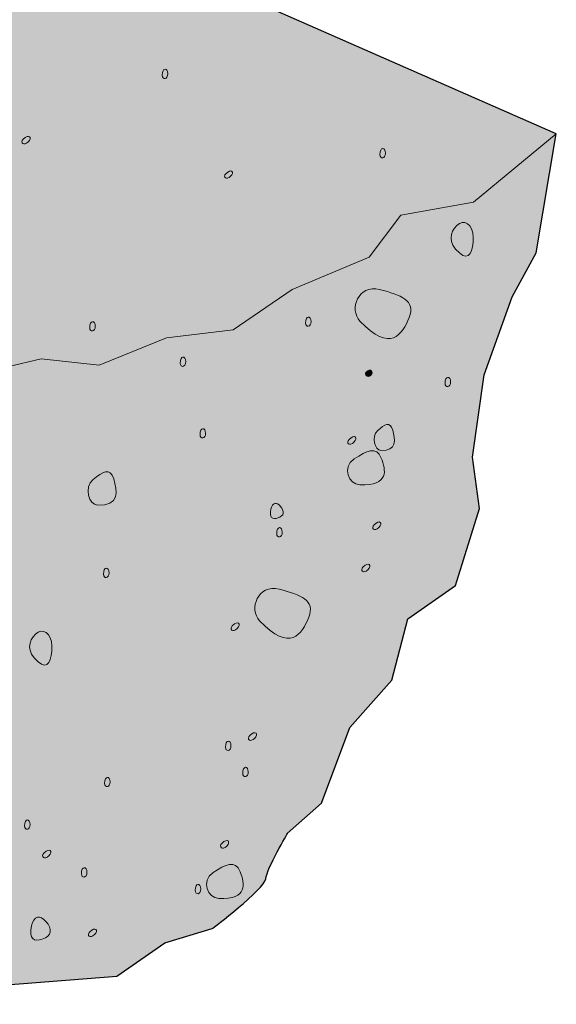
# Model space of a CAD drawing. Extents: x 136 to 456, y -564 to -167.
# Drawn here: x 379 to 422, y -507 to -427 of the extents above; entities that cross this region are included whole.
import ezdxf

# ---------------------------------------------------------------- set-up
doc = ezdxf.new("R2010")
doc.units = 0
doc.header["$MEASUREMENT"] = 0
doc.layers.add('Flyer', color=7, linetype='Continuous', lineweight=0)

# ---------------------------------------------------------------- blocks, each defined once
blk = doc.blocks.new('Block_11')
at = {"layer": 'Flyer', "true_color": 0x231f20, "transparency": 33554687}
h = blk.add_hatch(color=250, dxfattribs=at)
h.dxf.hatch_style = 2
edge = h.paths.add_edge_path()
edge.add_spline(control_points=[(390.168, -431.919), (390.17, -432.293), (390.618, -432.278), (390.616, -431.794), (390.613, -431.304), (390.164, -431.264), (390.168, -431.919)], knot_values=[0, 0, 0, 0, 1, 1, 1, 2, 2, 2, 2], degree=3, periodic=0)
h = blk.add_hatch(color=250, dxfattribs=at)
h.dxf.hatch_style = 2
edge = h.paths.add_edge_path()
edge.add_spline(control_points=[(378.953, -437.081), (378.677, -437.358), (378.995, -437.658), (379.348, -437.304), (379.702, -436.949), (379.424, -436.61), (378.953, -437.081)], knot_values=[0, 0, 0, 0, 1, 1, 1, 2, 2, 2, 2], degree=3, periodic=0)
h = blk.add_hatch(color=250, dxfattribs=at)
h.dxf.hatch_style = 2
edge = h.paths.add_edge_path()
edge.add_spline(control_points=[(407.719, -438.318), (407.721, -438.699), (408.17, -438.684), (408.167, -438.197), (408.164, -437.71), (407.716, -437.67), (407.719, -438.318)], knot_values=[0, 0, 0, 0, 1, 1, 1, 2, 2, 2, 2], degree=3, periodic=0)
h = blk.add_hatch(color=250, dxfattribs=at)
h.dxf.hatch_style = 2
edge = h.paths.add_edge_path()
edge.add_spline(control_points=[(395.299, -439.861), (395.035, -440.126), (395.339, -440.412), (395.676, -440.074), (396.013, -439.736), (395.748, -439.411), (395.299, -439.861)], knot_values=[0, 0, 0, 0, 1, 1, 1, 2, 2, 2, 2], degree=3, periodic=0)
h = blk.add_hatch(color=250, dxfattribs=at)
h.dxf.hatch_style = 2
edge = h.paths.add_edge_path()
edge.add_spline(control_points=[(384.316, -452.285), (384.318, -452.663), (384.766, -452.648), (384.763, -452.164), (384.761, -451.677), (384.313, -451.634), (384.316, -452.285)], knot_values=[0, 0, 0, 0, 1, 1, 1, 2, 2, 2, 2], degree=3, periodic=0)
h = blk.add_hatch(color=250, dxfattribs=at)
h.dxf.hatch_style = 2
edge = h.paths.add_edge_path()
edge.add_spline(control_points=[(401.722, -451.91), (401.724, -452.287), (402.172, -452.272), (402.17, -451.786), (402.167, -451.302), (401.718, -451.262), (401.722, -451.91)], knot_values=[0, 0, 0, 0, 1, 1, 1, 2, 2, 2, 2], degree=3, periodic=0)
h = blk.add_hatch(color=250, dxfattribs=at)
h.dxf.hatch_style = 2
edge = h.paths.add_edge_path()
edge.add_spline(control_points=[(391.613, -455.138), (391.615, -455.515), (392.058, -455.501), (392.055, -455.017), (392.053, -454.526), (391.61, -454.487), (391.613, -455.138)], knot_values=[0, 0, 0, 0, 1, 1, 1, 2, 2, 2, 2], degree=3, periodic=0)
h = blk.add_hatch(color=250, dxfattribs=at)
h.dxf.hatch_style = 2
edge = h.paths.add_edge_path()
edge.add_spline(control_points=[(406.615, -455.863), (406.413, -456.065), (406.733, -456.368), (406.991, -456.108), (407.25, -455.849), (406.961, -455.517), (406.615, -455.863)], knot_values=[0, 0, 0, 0, 1, 1, 1, 2, 2, 2, 2], degree=3, periodic=0)
h = blk.add_hatch(color=250, dxfattribs=at)
h.dxf.hatch_style = 2
edge = h.paths.add_edge_path()
edge.add_spline(control_points=[(412.971, -456.773), (412.973, -457.154), (413.424, -457.139), (413.421, -456.656), (413.418, -456.168), (412.968, -456.124), (412.971, -456.773)], knot_values=[0, 0, 0, 0, 1, 1, 1, 2, 2, 2, 2], degree=3, periodic=0)
h = blk.add_hatch(color=250, dxfattribs=at)
h.dxf.hatch_style = 2
edge = h.paths.add_edge_path()
edge.add_spline(control_points=[(393.212, -460.917), (393.214, -461.295), (393.662, -461.28), (393.66, -460.796), (393.657, -460.309), (393.209, -460.266), (393.212, -460.917)], knot_values=[0, 0, 0, 0, 1, 1, 1, 2, 2, 2, 2], degree=3, periodic=0)
h = blk.add_hatch(color=250, dxfattribs=at)
h.dxf.hatch_style = 2
edge = h.paths.add_edge_path()
edge.add_spline(control_points=[(405.233, -461.298), (404.956, -461.576), (405.275, -461.877), (405.625, -461.525), (405.98, -461.17), (405.704, -460.826), (405.233, -461.298)], knot_values=[0, 0, 0, 0, 1, 1, 1, 2, 2, 2, 2], degree=3, periodic=0)
h = blk.add_hatch(color=250, dxfattribs=at)
h.dxf.hatch_style = 2
edge = h.paths.add_edge_path()
edge.add_spline(control_points=[(407.247, -468.182), (406.97, -468.459), (407.288, -468.76), (407.639, -468.409), (407.993, -468.054), (407.717, -467.71), (407.247, -468.182)], knot_values=[0, 0, 0, 0, 1, 1, 1, 2, 2, 2, 2], degree=3, periodic=0)
h = blk.add_hatch(color=250, dxfattribs=at)
h.dxf.hatch_style = 2
edge = h.paths.add_edge_path()
edge.add_spline(control_points=[(399.399, -468.893), (399.401, -469.273), (399.846, -469.259), (399.843, -468.772), (399.841, -468.284), (399.396, -468.244), (399.399, -468.893)], knot_values=[0, 0, 0, 0, 1, 1, 1, 2, 2, 2, 2], degree=3, periodic=0)
h = blk.add_hatch(color=250, dxfattribs=at)
h.dxf.hatch_style = 2
edge = h.paths.add_edge_path()
edge.add_spline(control_points=[(385.426, -472.167), (385.428, -472.547), (385.878, -472.532), (385.876, -472.05), (385.873, -471.562), (385.423, -471.518), (385.426, -472.167)], knot_values=[0, 0, 0, 0, 1, 1, 1, 2, 2, 2, 2], degree=3, periodic=0)
h = blk.add_hatch(color=250, dxfattribs=at)
h.dxf.hatch_style = 2
edge = h.paths.add_edge_path()
edge.add_spline(control_points=[(406.356, -471.587), (406.081, -471.862), (406.398, -472.161), (406.751, -471.807), (407.102, -471.456), (406.827, -471.114), (406.356, -471.587)], knot_values=[0, 0, 0, 0, 1, 1, 1, 2, 2, 2, 2], degree=3, periodic=0)
h = blk.add_hatch(color=250, dxfattribs=at)
h.dxf.hatch_style = 2
edge = h.paths.add_edge_path()
edge.add_spline(control_points=[(395.817, -476.322), (395.54, -476.599), (395.86, -476.901), (396.213, -476.546), (396.567, -476.192), (396.29, -475.847), (395.817, -476.322)], knot_values=[0, 0, 0, 0, 1, 1, 1, 2, 2, 2, 2], degree=3, periodic=0)
h = blk.add_hatch(color=250, dxfattribs=at)
h.dxf.hatch_style = 2
edge = h.paths.add_edge_path()
edge.add_spline(control_points=[(397.219, -485.184), (396.942, -485.461), (397.262, -485.763), (397.616, -485.409), (397.969, -485.054), (397.692, -484.71), (397.219, -485.184)], knot_values=[0, 0, 0, 0, 1, 1, 1, 2, 2, 2, 2], degree=3, periodic=0)
h = blk.add_hatch(color=250, dxfattribs=at)
h.dxf.hatch_style = 2
edge = h.paths.add_edge_path()
edge.add_spline(control_points=[(395.263, -486.117), (395.265, -486.495), (395.713, -486.48), (395.71, -485.996), (395.708, -485.509), (395.259, -485.466), (395.263, -486.117)], knot_values=[0, 0, 0, 0, 1, 1, 1, 2, 2, 2, 2], degree=3, periodic=0)
h = blk.add_hatch(color=250, dxfattribs=at)
h.dxf.hatch_style = 2
edge = h.paths.add_edge_path()
edge.add_spline(control_points=[(396.653, -488.234), (396.655, -488.61), (397.103, -488.595), (397.101, -488.108), (397.098, -487.622), (396.649, -487.581), (396.653, -488.234)], knot_values=[0, 0, 0, 0, 1, 1, 1, 2, 2, 2, 2], degree=3, periodic=0)
h = blk.add_hatch(color=250, dxfattribs=at)
h.dxf.hatch_style = 2
edge = h.paths.add_edge_path()
edge.add_spline(control_points=[(385.517, -489.039), (385.519, -489.419), (385.968, -489.404), (385.965, -488.917), (385.963, -488.43), (385.514, -488.391), (385.517, -489.039)], knot_values=[0, 0, 0, 0, 1, 1, 1, 2, 2, 2, 2], degree=3, periodic=0)
h = blk.add_hatch(color=250, dxfattribs=at)
h.dxf.hatch_style = 2
edge = h.paths.add_edge_path()
edge.add_spline(control_points=[(379.06, -492.472), (379.062, -492.853), (379.511, -492.838), (379.509, -492.351), (379.506, -491.864), (379.057, -491.824), (379.06, -492.472)], knot_values=[0, 0, 0, 0, 1, 1, 1, 2, 2, 2, 2], degree=3, periodic=0)
h = blk.add_hatch(color=250, dxfattribs=at)
h.dxf.hatch_style = 2
edge = h.paths.add_edge_path()
edge.add_spline(control_points=[(394.971, -493.876), (394.694, -494.154), (395.014, -494.456), (395.368, -494.101), (395.721, -493.747), (395.444, -493.402), (394.971, -493.876)], knot_values=[0, 0, 0, 0, 1, 1, 1, 2, 2, 2, 2], degree=3, periodic=0)
h = blk.add_hatch(color=250, dxfattribs=at)
h.dxf.hatch_style = 2
edge = h.paths.add_edge_path()
edge.add_spline(control_points=[(380.625, -494.658), (380.348, -494.935), (380.666, -495.235), (381.019, -494.88), (381.373, -494.526), (381.096, -494.186), (380.625, -494.658)], knot_values=[0, 0, 0, 0, 1, 1, 1, 2, 2, 2, 2], degree=3, periodic=0)
h = blk.add_hatch(color=250, dxfattribs=at)
h.dxf.hatch_style = 2
edge = h.paths.add_edge_path()
edge.add_spline(control_points=[(383.648, -496.331), (383.65, -496.712), (384.099, -496.697), (384.097, -496.21), (384.094, -495.723), (383.645, -495.683), (383.648, -496.331)], knot_values=[0, 0, 0, 0, 1, 1, 1, 2, 2, 2, 2], degree=3, periodic=0)
h = blk.add_hatch(color=250, dxfattribs=at)
h.dxf.hatch_style = 2
edge = h.paths.add_edge_path()
edge.add_spline(control_points=[(392.826, -497.672), (392.828, -498.053), (393.276, -498.038), (393.274, -497.551), (393.271, -497.064), (392.822, -497.024), (392.826, -497.672)], knot_values=[0, 0, 0, 0, 1, 1, 1, 2, 2, 2, 2], degree=3, periodic=0)
h = blk.add_hatch(color=250, dxfattribs=at)
h.dxf.hatch_style = 2
edge = h.paths.add_edge_path()
edge.add_spline(control_points=[(384.315, -501.022), (384.041, -501.296), (384.355, -501.592), (384.706, -501.241), (385.063, -500.883), (384.788, -500.548), (384.315, -501.022)], knot_values=[0, 0, 0, 0, 1, 1, 1, 2, 2, 2, 2], degree=3, periodic=0)
at = {"layer": 'Flyer'}
for points in [[(390.168, -431.919), (390.17, -432.293), (390.618, -432.278), (390.616, -431.794), (390.613, -431.304), (390.164, -431.264), (390.168, -431.919)], [(378.953, -437.081), (378.677, -437.358), (378.995, -437.658), (379.348, -437.304), (379.702, -436.949), (379.424, -436.61), (378.953, -437.081)], [(407.719, -438.318), (407.721, -438.699), (408.17, -438.684), (408.167, -438.197), (408.164, -437.71), (407.716, -437.67), (407.719, -438.318)], [(395.299, -439.861), (395.035, -440.126), (395.339, -440.412), (395.676, -440.074), (396.013, -439.736), (395.748, -439.411), (395.299, -439.861)], [(384.316, -452.285), (384.318, -452.663), (384.766, -452.648), (384.763, -452.164), (384.761, -451.677), (384.313, -451.634), (384.316, -452.285)], [(401.722, -451.91), (401.724, -452.287), (402.172, -452.272), (402.17, -451.786), (402.167, -451.302), (401.718, -451.262), (401.722, -451.91)], [(391.613, -455.138), (391.615, -455.515), (392.058, -455.501), (392.055, -455.017), (392.053, -454.526), (391.61, -454.487), (391.613, -455.138)], [(406.615, -455.863), (406.413, -456.065), (406.733, -456.368), (406.991, -456.108), (407.25, -455.849), (406.961, -455.517), (406.615, -455.863)], [(412.971, -456.773), (412.973, -457.154), (413.424, -457.139), (413.421, -456.656), (413.418, -456.168), (412.968, -456.124), (412.971, -456.773)], [(393.212, -460.917), (393.214, -461.295), (393.662, -461.28), (393.66, -460.796), (393.657, -460.309), (393.209, -460.266), (393.212, -460.917)], [(405.233, -461.298), (404.956, -461.576), (405.275, -461.877), (405.625, -461.525), (405.98, -461.17), (405.704, -460.826), (405.233, -461.298)], [(407.247, -468.182), (406.97, -468.459), (407.288, -468.76), (407.639, -468.409), (407.993, -468.054), (407.717, -467.71), (407.247, -468.182)], [(399.399, -468.893), (399.401, -469.273), (399.846, -469.259), (399.843, -468.772), (399.841, -468.284), (399.396, -468.244), (399.399, -468.893)], [(385.426, -472.167), (385.428, -472.547), (385.878, -472.532), (385.876, -472.05), (385.873, -471.562), (385.423, -471.518), (385.426, -472.167)], [(406.356, -471.587), (406.081, -471.862), (406.398, -472.161), (406.751, -471.807), (407.102, -471.456), (406.827, -471.114), (406.356, -471.587)], [(395.817, -476.322), (395.54, -476.599), (395.86, -476.901), (396.213, -476.546), (396.567, -476.192), (396.29, -475.847), (395.817, -476.322)], [(397.219, -485.184), (396.942, -485.461), (397.262, -485.763), (397.616, -485.409), (397.969, -485.054), (397.692, -484.71), (397.219, -485.184)], [(395.263, -486.117), (395.265, -486.495), (395.713, -486.48), (395.71, -485.996), (395.708, -485.509), (395.259, -485.466), (395.263, -486.117)], [(396.653, -488.234), (396.655, -488.61), (397.103, -488.595), (397.101, -488.108), (397.098, -487.622), (396.649, -487.581), (396.653, -488.234)], [(385.517, -489.039), (385.519, -489.419), (385.968, -489.404), (385.965, -488.917), (385.963, -488.43), (385.514, -488.391), (385.517, -489.039)], [(379.06, -492.472), (379.062, -492.853), (379.511, -492.838), (379.509, -492.351), (379.506, -491.864), (379.057, -491.824), (379.06, -492.472)], [(394.971, -493.876), (394.694, -494.154), (395.014, -494.456), (395.368, -494.101), (395.721, -493.747), (395.444, -493.402), (394.971, -493.876)], [(380.625, -494.658), (380.348, -494.935), (380.666, -495.235), (381.019, -494.88), (381.373, -494.526), (381.096, -494.186), (380.625, -494.658)], [(383.648, -496.331), (383.65, -496.712), (384.099, -496.697), (384.097, -496.21), (384.094, -495.723), (383.645, -495.683), (383.648, -496.331)], [(392.826, -497.672), (392.828, -498.053), (393.276, -498.038), (393.274, -497.551), (393.271, -497.064), (392.822, -497.024), (392.826, -497.672)], [(384.315, -501.022), (384.041, -501.296), (384.355, -501.592), (384.706, -501.241), (385.063, -500.883), (384.788, -500.548), (384.315, -501.022)]]:
    blk.add_open_spline(points, degree=3, knots=[0, 0, 0, 0, 1, 1, 1, 2, 2, 2, 2], dxfattribs=at)
at = {"layer": 'Flyer', "color": 250, "lineweight": 5, "true_color": 0x231f20}
for points in [[(414.131, -446.25), (413.173, -445.412), (413.356, -444.589), (413.916, -444.031), (414.474, -443.475), (415.238, -443.914), (415.243, -444.998), (415.249, -446.081), (414.956, -446.98), (414.131, -446.25)], [(406.112, -451.746), (405.217, -450.797), (405.953, -448.775), (407.699, -449.21), (409.436, -449.636), (410.614, -450.098), (410.079, -451.459), (409.534, -452.822), (408.551, -454.347), (406.112, -451.746)], [(407.798, -462.182), (407.316, -462.157), (406.975, -461.083), (407.543, -460.578), (408.106, -460.075), (408.533, -459.799), (408.752, -460.538), (408.969, -461.282), (409.115, -462.257), (407.798, -462.182)], [(406.099, -464.958), (405.229, -464.932), (404.617, -463.535), (405.642, -462.867), (406.66, -462.199), (407.432, -461.833), (407.825, -462.794), (408.215, -463.761), (408.476, -465.033), (406.099, -464.958)], [(384.941, -466.602), (384.279, -466.57), (383.812, -465.185), (384.591, -464.532), (385.364, -463.88), (385.95, -463.525), (386.25, -464.477), (386.548, -465.436), (386.748, -466.694), (384.941, -466.602)], [(399.658, -467.556), (399.225, -467.752), (398.824, -467.76), (398.886, -467.138), (398.948, -466.516), (399.25, -466.283), (399.586, -466.578), (399.923, -466.881), (400.094, -467.364), (399.658, -467.556)], [(398.019, -475.922), (397.124, -474.973), (397.86, -472.951), (399.606, -473.385), (401.343, -473.812), (402.521, -474.273), (401.986, -475.634), (401.441, -476.998), (400.459, -478.522), (398.019, -475.922)], [(380.149, -479.228), (379.191, -478.39), (379.375, -477.567), (379.934, -477.009), (380.492, -476.453), (381.256, -476.892), (381.262, -477.976), (381.267, -479.059), (380.974, -479.958), (380.149, -479.228)], [(394.72, -498.325), (393.85, -498.3), (393.238, -496.902), (394.263, -496.234), (395.281, -495.566), (396.052, -495.2), (396.446, -496.161), (396.836, -497.128), (397.097, -498.4), (394.72, -498.325)], [(380.738, -501.499), (380.08, -501.796), (379.47, -501.809), (379.565, -500.865), (379.66, -499.919), (380.118, -499.566), (380.628, -500.014), (381.14, -500.473), (381.4, -501.207), (380.738, -501.499)]]:
    blk.add_open_spline(points, degree=3, knots=[0, 0, 0, 0, 1, 1, 1, 2, 2, 2, 3, 3, 3, 3], dxfattribs=at)
blk = doc.blocks.new('Block_10')
at = {"layer": 'Flyer', "true_color": 0xf1f2f2, "transparency": 33554687}
h = blk.add_hatch(color=7, dxfattribs=at)
h.dxf.hatch_style = 2
edge = h.paths.add_edge_path()
edge.add_spline(control_points=[(163.836, -360.044), (163.836, -360.044), (167.301, -357.783), (167.301, -357.783), (167.301, -357.783), (170.891, -356.261), (170.891, -356.261), (170.891, -356.261), (172.201, -356.633), (172.201, -356.633), (172.201, -356.633), (172.155, -348.033), (172.155, -348.033), (172.155, -348.033), (176.726, -346.585), (176.726, -346.585), (176.726, -346.585), (177.4, -345.49), (177.4, -345.49), (177.4, -345.49), (187.473, -344.141), (187.473, -344.141), (187.473, -344.141), (191.437, -341.239), (191.437, -341.239), (191.437, -341.239), (201.852, -339.983), (201.852, -339.983), (201.852, -339.983), (421.946, -436.656), (421.946, -436.656), (421.946, -436.656), (420.321, -446.245), (420.321, -446.245), (420.321, -446.245), (418.397, -449.787), (418.397, -449.787), (418.397, -449.787), (416.138, -456.09), (416.138, -456.09), (416.138, -456.09), (415.19, -462.736), (415.19, -462.736), (415.19, -462.736), (415.751, -466.865), (415.751, -466.865), (415.751, -466.865), (413.805, -473.083), (413.805, -473.083), (413.805, -473.083), (409.979, -475.764), (409.979, -475.764), (409.979, -475.764), (408.693, -480.717), (408.693, -480.717), (408.693, -480.717), (405.288, -484.537), (405.288, -484.537), (405.288, -484.537), (403.003, -490.637), (403.003, -490.637), (403.003, -490.637), (400.277, -493.043), (400.277, -493.043), (400.277, -493.043), (398.607, -495.889), (398.513, -496.731), (398.42, -497.573), (394.202, -500.749), (394.202, -500.749), (394.202, -500.749), (390.38, -501.891), (390.38, -501.891), (390.38, -501.891), (386.498, -504.579), (386.498, -504.579), (386.498, -504.579), (373.457, -505.616), (373.457, -505.616), (373.457, -505.616), (367.945, -504.964), (367.945, -504.964), (367.945, -504.964), (356.464, -506.621), (356.464, -506.621), (356.464, -506.621), (348.951, -505.868), (348.951, -505.868), (348.951, -505.868), (333.259, -506.858), (333.259, -506.858), (333.259, -506.858), (323.628, -504.388), (323.628, -504.388), (323.628, -504.388), (318.161, -503.773), (318.161, -503.773), (318.161, -503.773), (310.95, -501.448), (310.95, -501.448), (310.95, -501.448), (307.392, -499.577), (307.392, -499.577), (307.392, -499.577), (301.499, -497.533), (301.499, -497.533), (301.499, -497.533), (296.208, -492.802), (296.208, -492.802), (296.208, -492.802), (286.827, -488.633), (286.827, -488.633), (286.827, -488.633), (280.413, -488.19), (280.413, -488.19), (280.413, -488.19), (275.362, -485.666), (275.362, -485.666), (275.362, -485.666), (268.967, -481.307), (268.967, -481.307), (268.967, -481.307), (262.711, -478.268), (262.711, -478.268), (262.711, -478.268), (260.619, -476.067), (260.619, -476.067), (260.619, -476.067), (255.134, -472.661), (255.134, -472.661), (255.134, -472.661), (248.401, -470.484), (248.401, -470.484), (248.401, -470.484), (242.412, -469.898), (242.412, -469.898), (242.412, -469.898), (236.676, -468.669), (236.676, -468.669), (236.676, -468.669), (231.986, -465.542), (231.986, -465.542), (231.986, -465.542), (224.199, -462.03), (224.199, -462.03), (224.199, -462.03), (219.719, -456.09), (219.719, -456.09), (219.719, -456.09), (208.494, -452.473), (208.494, -452.473), (208.494, -452.473), (198.552, -443.493), (198.552, -443.493), (198.552, -443.493), (195.185, -436.919), (195.185, -436.919), (195.185, -436.919), (188.29, -430.344), (188.29, -430.344), (188.29, -430.344), (186.365, -425.534), (186.365, -425.534), (186.365, -425.534), (179.876, -422.749), (179.876, -422.749), (179.876, -422.749), (176.905, -420.358), (176.905, -420.358), (176.905, -420.358), (174.831, -415.131), (174.831, -415.131), (174.831, -415.131), (171.925, -411.183), (171.925, -411.183), (171.925, -411.183), (170.321, -407.261), (170.321, -407.261), (170.321, -407.261), (170.33, -402.972), (170.33, -402.972), (170.33, -402.972), (168.566, -396.331), (168.566, -396.331), (168.566, -396.331), (167.604, -391.903), (167.604, -391.903), (167.604, -391.903), (168.566, -382.238), (168.566, -382.238), (168.566, -382.238), (165.359, -373.9), (165.359, -373.9), (165.359, -373.9), (163.836, -360.044), (163.836, -360.044)], knot_values=[0, 0, 0, 0, 1, 1, 1, 2, 2, 2, 3, 3, 3, 4, 4, 4, 5, 5, 5, 6, 6, 6, 7, 7, 7, 8, 8, 8, 9, 9, 9, 10, 10, 10, 11, 11, 11, 12, 12, 12, 13, 13, 13, 14, 14, 14, 15, 15, 15, 16, 16, 16, 17, 17, 17, 18, 18, 18, 19, 19, 19, 20, 20, 20, 21, 21, 21, 22, 22, 22, 23, 23, 23, 24, 24, 24, 25, 25, 25, 26, 26, 26, 27, 27, 27, 28, 28, 28, 29, 29, 29, 30, 30, 30, 31, 31, 31, 32, 32, 32, 33, 33, 33, 34, 34, 34, 35, 35, 35, 36, 36, 36, 37, 37, 37, 38, 38, 38, 39, 39, 39, 40, 40, 40, 41, 41, 41, 42, 42, 42, 43, 43, 43, 44, 44, 44, 45, 45, 45, 46, 46, 46, 47, 47, 47, 48, 48, 48, 49, 49, 49, 50, 50, 50, 51, 51, 51, 52, 52, 52, 53, 53, 53, 54, 54, 54, 55, 55, 55, 56, 56, 56, 57, 57, 57, 58, 58, 58, 59, 59, 59, 60, 60, 60, 61, 61, 61, 62, 62, 62, 63, 63, 63, 64, 64, 64, 65, 65, 65, 65], degree=3, periodic=0)
at = {"layer": 'Flyer', "color": 250, "lineweight": 20, "true_color": 0x231f20}
blk.add_lwpolyline([(421.946, -436.656), (415.274, -442.159), (409.415, -443.205), (406.847, -446.586), (400.652, -449.196), (395.896, -452.451), (390.505, -453.1), (385.084, -455.319), (380.392, -454.794), (374.933, -456.09), (369.336, -455.026), (362.398, -456.09)], dxfattribs=at)
at = {"layer": 'Flyer', "color": 250, "lineweight": 30, "true_color": 0x231f20}
blk.add_open_spline([(163.836, -360.044), (163.836, -360.044), (167.301, -357.783), (167.301, -357.783), (167.301, -357.783), (170.891, -356.261), (170.891, -356.261), (170.891, -356.261), (172.201, -356.633), (172.201, -356.633), (172.201, -356.633), (172.155, -348.033), (172.155, -348.033), (172.155, -348.033), (176.726, -346.585), (176.726, -346.585), (176.726, -346.585), (177.4, -345.49), (177.4, -345.49), (177.4, -345.49), (187.473, -344.141), (187.473, -344.141), (187.473, -344.141), (191.437, -341.239), (191.437, -341.239), (191.437, -341.239), (201.852, -339.983), (201.852, -339.983), (201.852, -339.983), (421.946, -436.656), (421.946, -436.656), (421.946, -436.656), (420.321, -446.245), (420.321, -446.245), (420.321, -446.245), (418.397, -449.787), (418.397, -449.787), (418.397, -449.787), (416.138, -456.09), (416.138, -456.09), (416.138, -456.09), (415.19, -462.736), (415.19, -462.736), (415.19, -462.736), (415.751, -466.865), (415.751, -466.865), (415.751, -466.865), (413.805, -473.083), (413.805, -473.083), (413.805, -473.083), (409.979, -475.764), (409.979, -475.764), (409.979, -475.764), (408.693, -480.717), (408.693, -480.717), (408.693, -480.717), (405.288, -484.537), (405.288, -484.537), (405.288, -484.537), (403.003, -490.637), (403.003, -490.637), (403.003, -490.637), (400.277, -493.043), (400.277, -493.043), (400.277, -493.043), (398.607, -495.889), (398.513, -496.731), (398.42, -497.573), (394.202, -500.749), (394.202, -500.749), (394.202, -500.749), (390.38, -501.891), (390.38, -501.891), (390.38, -501.891), (386.498, -504.579), (386.498, -504.579), (386.498, -504.579), (373.457, -505.616), (373.457, -505.616), (373.457, -505.616), (367.945, -504.964), (367.945, -504.964), (367.945, -504.964), (356.464, -506.621), (356.464, -506.621), (356.464, -506.621), (348.951, -505.868), (348.951, -505.868), (348.951, -505.868), (333.259, -506.858), (333.259, -506.858), (333.259, -506.858), (323.628, -504.388), (323.628, -504.388), (323.628, -504.388), (318.161, -503.773), (318.161, -503.773), (318.161, -503.773), (310.95, -501.448), (310.95, -501.448), (310.95, -501.448), (307.392, -499.577), (307.392, -499.577), (307.392, -499.577), (301.499, -497.533), (301.499, -497.533), (301.499, -497.533), (296.208, -492.802), (296.208, -492.802), (296.208, -492.802), (286.827, -488.633), (286.827, -488.633), (286.827, -488.633), (280.413, -488.19), (280.413, -488.19), (280.413, -488.19), (275.362, -485.666), (275.362, -485.666), (275.362, -485.666), (268.967, -481.307), (268.967, -481.307), (268.967, -481.307), (262.711, -478.268), (262.711, -478.268), (262.711, -478.268), (260.619, -476.067), (260.619, -476.067), (260.619, -476.067), (255.134, -472.661), (255.134, -472.661), (255.134, -472.661), (248.401, -470.484), (248.401, -470.484), (248.401, -470.484), (242.412, -469.898), (242.412, -469.898), (242.412, -469.898), (236.676, -468.669), (236.676, -468.669), (236.676, -468.669), (231.986, -465.542), (231.986, -465.542), (231.986, -465.542), (224.199, -462.03), (224.199, -462.03), (224.199, -462.03), (219.719, -456.09), (219.719, -456.09), (219.719, -456.09), (208.494, -452.473), (208.494, -452.473), (208.494, -452.473), (198.552, -443.493), (198.552, -443.493), (198.552, -443.493), (195.185, -436.919), (195.185, -436.919), (195.185, -436.919), (188.29, -430.344), (188.29, -430.344), (188.29, -430.344), (186.365, -425.534), (186.365, -425.534), (186.365, -425.534), (179.876, -422.749), (179.876, -422.749), (179.876, -422.749), (176.905, -420.358), (176.905, -420.358), (176.905, -420.358), (174.831, -415.131), (174.831, -415.131), (174.831, -415.131), (171.925, -411.183), (171.925, -411.183), (171.925, -411.183), (170.321, -407.261), (170.321, -407.261), (170.321, -407.261), (170.33, -402.972), (170.33, -402.972), (170.33, -402.972), (168.566, -396.331), (168.566, -396.331), (168.566, -396.331), (167.604, -391.903), (167.604, -391.903), (167.604, -391.903), (168.566, -382.238), (168.566, -382.238), (168.566, -382.238), (165.359, -373.9), (165.359, -373.9), (165.359, -373.9), (163.836, -360.044), (163.836, -360.044)], degree=3, knots=[0, 0, 0, 0, 1, 1, 1, 2, 2, 2, 3, 3, 3, 4, 4, 4, 5, 5, 5, 6, 6, 6, 7, 7, 7, 8, 8, 8, 9, 9, 9, 10, 10, 10, 11, 11, 11, 12, 12, 12, 13, 13, 13, 14, 14, 14, 15, 15, 15, 16, 16, 16, 17, 17, 17, 18, 18, 18, 19, 19, 19, 20, 20, 20, 21, 21, 21, 22, 22, 22, 23, 23, 23, 24, 24, 24, 25, 25, 25, 26, 26, 26, 27, 27, 27, 28, 28, 28, 29, 29, 29, 30, 30, 30, 31, 31, 31, 32, 32, 32, 33, 33, 33, 34, 34, 34, 35, 35, 35, 36, 36, 36, 37, 37, 37, 38, 38, 38, 39, 39, 39, 40, 40, 40, 41, 41, 41, 42, 42, 42, 43, 43, 43, 44, 44, 44, 45, 45, 45, 46, 46, 46, 47, 47, 47, 48, 48, 48, 49, 49, 49, 50, 50, 50, 51, 51, 51, 52, 52, 52, 53, 53, 53, 54, 54, 54, 55, 55, 55, 56, 56, 56, 57, 57, 57, 58, 58, 58, 59, 59, 59, 60, 60, 60, 61, 61, 61, 62, 62, 62, 63, 63, 63, 64, 64, 64, 65, 65, 65, 65], dxfattribs=at)
at = {"layer": 'Flyer'}
blk.add_blockref('Block_11', (0, 0), dxfattribs=at)
blk = doc.blocks.new('Block_9')
at = {"layer": 'Flyer'}
blk.add_blockref('Block_10', (0, 0), dxfattribs=at)

msp = doc.modelspace()

# ---------------------------------------------------------------- block references
at = {"layer": 'Flyer'}
msp.add_blockref('Block_9', (0, 0), dxfattribs=at)

doc.saveas('drawing.dxf')
